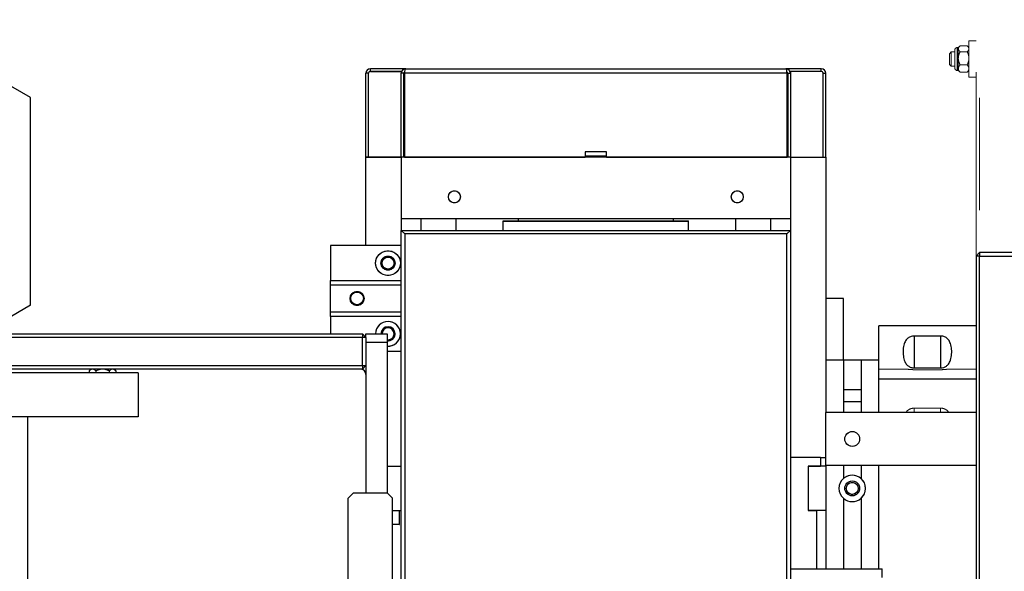
# Model space of a CAD drawing. Units: millimetres. Extents: x 20 to 410, y 10 to 287.
# Drawn here: x 140 to 151, y 171 to 177 of the extents above; entities that cross this region are included whole.
import ezdxf

# ---------------------------------------------------------------- set-up
doc = ezdxf.new("R2010")
doc.units = ezdxf.units.MM
doc.linetypes.add('PHANTOM', pattern=[12.7, 6.35, -1.27, 1.27, -1.27, 1.27, -1.27])
doc.styles.add('SLDTEXTSTYLE0', font='TXT', dxfattribs={"width": 0.605})
doc.dimstyles.new('SLDDIMSTYLE0', dxfattribs={"dimtxt": 3.5, "dimasz": 3.302, "dimexe": 0, "dimexo": 0.0625, "dimgap": 0.875, "dimtad": 1, "dimdec": 0, "dimlfac": 50, "dimrnd": 1e-09, "dimzin": 12, "dimdsep": 46, "dimtxsty": 'SLDTEXTSTYLE0', "dimsah": 1, "dimcen": 0.09, "dimadec": 0, "dimazin": 3, "dimtfac": 1, "dimtdec": 0, "dimtofl": 0, "dimtmove": 0, "dimatfit": 3, "dimfxl": 1, "dimfrac": 2, "dimtolj": 1, "dimtzin": 12, "dimarcsym": 0})
doc.dimstyles.new('SLDDIMSTYLE2', dxfattribs={"dimtxt": 3.5, "dimasz": 3.302, "dimexe": 0, "dimexo": 0.0625, "dimgap": 0.875, "dimtad": 1, "dimdec": 0, "dimlfac": 50, "dimrnd": 1e-09, "dimzin": 12, "dimdsep": 46, "dimtxsty": 'SLDTEXTSTYLE0', "dimsah": 1, "dimcen": 0.09, "dimadec": 0, "dimazin": 3, "dimtfac": 1, "dimtofl": 0, "dimtmove": 0, "dimatfit": 3, "dimfxl": 1, "dimfrac": 2, "dimtolj": 1, "dimtzin": 12, "dimarcsym": 0})

# ---------------------------------------------------------------- blocks, each defined once
blk = doc.blocks.new('_D_3')
at = {"color": 7, "linetype": 'Continuous', "lineweight": 18}
for p, q in [((127.924, 181.814), (206.557, 181.814)), ((205.557, 86.23), (205.557, 181.814)), ((179.264, 86.23), (206.557, 86.23))]:
    blk.add_line(p, q, dxfattribs=at)
for points in [[(205.557, 181.814), (205.049, 178.512), (206.065, 178.512)], [(205.557, 86.23), (206.065, 89.532), (205.049, 89.532)]]:
    blk.add_solid(points, dxfattribs=at)
at = {"color": 7, "linetype": 'Continuous', "lineweight": 18, "insert": (201.045, 131.483), "char_height": 3.5, "attachment_point": 1, "rotation": 90, "style": 'SLDTEXTSTYLE0'}
blk.add_mtext('4779', dxfattribs=at)
blk = doc.blocks.new('_D_7')
at = {"color": 7, "linetype": 'Continuous', "lineweight": 18}
for p, q in [((115.934, 181.814), (197.524, 181.814)), ((196.524, 181.814), (196.524, 115.12)), ((147.164, 115.12), (197.524, 115.12))]:
    blk.add_line(p, q, dxfattribs=at)
for points in [[(196.524, 181.814), (196.016, 178.512), (197.032, 178.512)], [(196.524, 115.12), (197.032, 118.422), (196.016, 118.422)]]:
    blk.add_solid(points, dxfattribs=at)
at = {"color": 7, "linetype": 'Continuous', "lineweight": 18, "insert": (192.012, 143.824), "char_height": 3.5, "attachment_point": 1, "rotation": 90, "style": 'SLDTEXTSTYLE0'}
blk.add_mtext('3335', dxfattribs=at)

msp = doc.modelspace()

# ---------------------------------------------------------------- linework, layer by layer
at = {"color": 7, "linetype": 'PHANTOM', "lineweight": 18}
for p, q in [((150.363913, 144.700482), (150.363913, 199.020482)), ((150.403913, 199.020482), (150.403913, 144.700482)), ((150.163913, 176.730273), (150.151921, 176.730273)), ((150.179267, 176.745928), (150.163913, 176.730573)), ((150.163913, 176.730573), (150.163913, 176.719199)), ((150.183933, 176.750277), (150.263893, 176.750277)), ((150.283913, 176.730573), (150.268875, 176.745611)), ((150.363913, 176.806482), (150.283913, 176.806482)), ((150.283913, 176.806482), (150.283913, 176.738717)), ((150.283913, 176.738717), (150.283913, 176.394482)), ((150.083913, 176.680482), (150.063913, 176.660482)), ((150.063913, 176.540482), (150.063913, 176.660482)), ((150.123913, 176.680482), (150.083913, 176.680482)), ((150.083913, 176.680482), (150.083913, 176.520482)), ((150.123913, 176.702265), (150.123913, 176.607084)), ((150.163913, 176.71489), (150.163913, 176.719199)), ((150.163913, 176.71489), (150.163913, 176.613771)), ((150.183933, 176.683812), (150.263893, 176.683812)), ((150.063913, 176.540482), (150.083913, 176.520482)), ((150.083913, 176.520482), (150.123913, 176.520482)), ((150.123913, 176.607084), (150.123913, 176.4987)), ((150.163913, 176.604058), (150.163913, 176.613771)), ((150.163913, 176.604058), (150.163913, 176.495054)), ((150.183933, 176.534017), (150.263893, 176.534017)), ((143.463913, 175.490482), (143.463913, 176.440482)), ((143.493913, 176.440482), (143.463913, 176.440482)), ((143.493913, 175.490482), (143.493913, 176.440482)), ((143.513913, 176.460482), (143.513913, 176.490482)), ((143.913913, 176.490482), (143.513913, 176.490482)), ((143.868087, 176.460482), (143.513913, 176.460482)), ((143.513913, 176.460482), (143.863913, 176.460482)), ((143.863913, 176.460482), (143.863913, 176.440482)), ((143.893913, 176.440482), (143.863913, 176.440482)), ((143.863913, 175.490482), (143.863913, 176.440482)), ((143.893913, 175.490482), (143.893913, 176.440482)), ((148.226842, 176.440482), (143.900984, 176.440482)), ((143.900984, 176.440482), (143.900984, 175.490482)), ((143.913913, 176.490482), (148.213913, 176.490482)), ((148.613913, 176.490482), (148.213913, 176.490482)), ((148.226842, 175.490482), (148.226842, 176.440482)), ((148.233913, 176.440482), (148.263913, 176.440482)), ((148.233913, 176.440482), (148.233913, 175.490482)), ((148.613913, 176.460482), (148.259739, 176.460482)), ((148.263913, 176.460482), (148.263913, 176.440482)), ((148.613913, 176.460482), (148.263913, 176.460482)), ((148.263913, 176.440482), (148.263913, 175.490482)), ((148.613913, 176.460482), (148.613913, 176.490482)), ((148.633913, 176.440482), (148.663913, 176.440482)), ((148.633913, 175.490482), (148.633913, 176.440482)), ((148.663913, 175.490482), (148.663913, 176.440482)), ((150.151921, 176.470692), (150.163913, 176.470692)), ((150.163913, 176.48965), (150.163913, 176.495054)), ((150.163913, 176.48965), (150.163913, 176.470391)), ((150.163913, 176.470391), (150.179267, 176.455037)), ((150.183933, 176.450687), (150.179713, 176.455482)), ((150.183933, 176.450687), (150.263893, 176.450687)), ((150.268734, 176.455496), (150.263893, 176.450687)), ((150.268875, 176.455354), (150.283913, 176.470391)), ((150.283913, 176.394482), (150.363913, 176.394482)), ((139.671624, 176.16371), (139.376943, 176.334815)), ((139.671624, 174.990482), (139.671624, 176.16371)), ((146.183913, 175.550482), (145.943913, 175.550482)), ((145.943913, 175.550482), (145.943913, 175.490482)), ((146.183913, 175.490482), (146.183913, 175.550482)), ((143.493913, 175.490482), (143.463913, 175.490482)), ((143.463913, 175.490482), (143.863913, 175.490482)), ((143.463913, 174.490482), (143.463913, 175.490482)), ((143.863913, 175.490482), (143.493913, 175.490482)), ((148.263913, 175.490482), (143.863913, 175.490482)), ((143.863913, 175.490482), (143.863913, 174.790482)), ((143.900984, 175.490482), (145.943913, 175.490482)), ((146.183913, 175.500482), (145.943913, 175.500482)), ((146.183913, 175.490482), (148.226842, 175.490482)), ((148.263913, 175.490482), (148.633913, 175.490482)), ((148.263913, 175.490482), (148.263913, 174.790482)), ((148.263913, 175.490482), (148.663913, 175.490482)), ((148.633913, 175.490482), (148.663913, 175.490482)), ((148.663913, 175.490482), (148.663913, 173.190482)), ((139.671624, 173.817254), (139.671624, 174.990482)), ((148.263913, 174.790482), (143.863913, 174.790482)), ((143.863913, 174.790482), (143.863913, 174.660482)), ((144.083913, 174.790482), (144.083913, 174.660482)), ((144.483913, 174.660482), (144.483913, 174.790482)), ((145.016592, 174.770482), (145.013913, 174.760482)), ((145.013913, 174.760482), (145.013913, 174.660482)), ((147.113913, 174.760482), (145.013913, 174.760482)), ((145.016592, 174.770482), (147.111233, 174.770482)), ((145.183913, 174.790482), (145.183913, 174.770482)), ((146.943913, 174.770482), (146.943913, 174.790482)), ((147.113913, 174.760482), (147.111233, 174.770482)), ((147.113913, 174.660482), (147.113913, 174.760482)), ((147.643913, 174.790482), (147.643913, 174.660482)), ((148.043913, 174.660482), (148.043913, 174.790482)), ((148.263913, 174.790482), (148.263913, 174.660482)), ((143.903913, 174.620482), (143.863913, 174.660482)), ((143.863913, 174.660482), (148.263913, 174.660482)), ((143.863913, 146.560482), (143.863913, 174.660482)), ((148.223913, 174.620482), (143.903913, 174.620482)), ((143.903913, 174.620482), (143.903913, 146.600482)), ((148.263913, 174.660482), (148.223913, 174.620482)), ((148.223913, 146.600482), (148.223913, 174.620482)), ((148.263913, 174.660482), (148.263913, 146.560482)), ((143.863913, 174.490482), (143.063913, 174.490482)), ((143.063913, 174.490482), (143.063913, 174.094072)), ((143.063913, 174.094072), (143.863913, 174.094072)), ((143.063913, 174.040482), (143.063913, 174.094072)), ((143.863913, 174.040482), (143.063913, 174.040482)), ((143.063913, 173.740482), (143.063913, 174.040482)), ((148.863913, 173.890482), (148.663913, 173.890482)), ((148.863913, 173.190482), (148.863913, 173.890482)), ((139.376943, 173.646149), (139.671624, 173.817254)), ((143.063913, 173.740482), (143.863913, 173.740482)), ((143.063913, 173.686892), (143.063913, 173.740482)), ((143.863913, 173.686892), (143.063913, 173.686892)), ((143.063913, 173.686892), (143.063913, 173.490482)), ((123.503913, 173.490482), (143.423913, 173.490482)), ((143.423913, 173.450482), (123.503913, 173.450482)), ((143.423913, 173.490482), (143.423913, 173.450482)), ((143.463913, 173.450482), (143.423913, 173.490482)), ((143.423913, 173.130482), (143.423913, 173.450482)), ((143.463913, 173.450482), (143.423913, 173.450482)), ((143.463913, 173.450482), (143.463913, 173.490482)), ((143.463913, 173.490482), (143.703913, 173.490482)), ((143.463913, 173.450482), (143.463913, 173.130482)), ((143.703913, 173.390482), (143.463913, 173.390482)), ((143.703913, 173.490482), (143.703913, 173.390482)), ((143.703913, 173.390482), (143.703913, 171.690482)), ((143.863913, 173.290482), (143.703913, 173.290482)), ((148.663913, 173.190482), (148.663913, 172.600482)), ((148.863913, 173.190482), (148.663913, 173.190482)), ((148.863913, 173.190482), (148.863913, 172.600482)), ((149.063913, 173.190482), (148.863913, 173.190482)), ((149.063913, 173.190482), (149.063913, 172.600482)), ((149.263913, 173.190482), (149.063913, 173.190482)), ((149.263913, 172.600482), (149.263913, 173.190482)), ((123.503913, 173.130482), (143.423913, 173.130482)), ((143.423913, 173.090482), (123.503913, 173.090482)), ((140.353822, 173.090482), (140.333787, 173.070447)), ((140.333817, 173.070462), (140.333817, 173.050482)), ((140.4107, 173.070462), (140.4107, 173.050482)), ((140.560796, 173.070462), (140.560796, 173.050482)), ((140.634039, 173.070447), (140.614004, 173.090482)), ((140.634009, 173.070462), (140.634009, 173.050482)), ((143.423913, 173.130482), (143.463913, 173.130482)), ((143.423913, 173.090482), (143.463913, 173.130482)), ((143.423913, 173.130482), (143.423913, 173.090482)), ((143.463913, 173.130482), (143.463913, 171.690482)), ((149.569963, 173.090482), (149.263913, 173.090482)), ((149.963913, 173.084164), (149.663913, 173.084164)), ((150.363913, 173.090482), (150.057458, 173.090482)), ((140.888913, 173.050482), (129.988913, 173.050482)), ((140.888913, 173.050482), (140.888913, 172.550482)), ((149.063913, 172.857564), (148.863913, 172.857564)), ((148.863913, 172.7234), (149.063913, 172.7234)), ((149.963913, 172.649455), (149.663913, 172.649455)), ((140.888913, 172.550482), (129.988913, 172.550482)), ((139.638913, 165.590482), (139.638913, 172.550482)), ((148.663913, 172.000482), (148.663913, 172.600482)), ((150.363913, 172.600482), (148.663913, 172.600482)), ((148.603913, 172.090482), (148.263913, 172.090482)), ((148.603913, 172.090482), (148.603913, 171.990482)), ((148.603913, 172.090482), (148.663913, 172.090482)), ((143.703913, 171.990482), (143.863913, 171.990482)), ((148.463913, 171.990482), (148.463913, 171.490482)), ((148.663913, 171.990482), (148.463913, 171.990482)), ((148.463913, 171.990482), (148.603913, 171.990482)), ((150.363913, 172.000482), (148.663913, 172.000482)), ((148.663913, 172.000482), (148.663913, 170.830482)), ((148.863913, 172.000482), (148.863913, 171.852286)), ((149.063913, 172.000482), (149.063913, 171.852286)), ((149.263913, 170.830482), (149.263913, 172.000482)), ((143.323913, 171.690482), (143.263913, 171.630482)), ((143.263913, 168.864858), (143.263913, 171.630482)), ((143.323913, 171.690482), (143.703913, 171.690482)), ((143.763913, 171.630482), (143.703913, 171.690482)), ((143.763913, 168.864858), (143.763913, 171.630482)), ((148.863913, 171.628679), (148.863913, 170.830482)), ((149.063913, 171.628679), (149.063913, 170.830482)), ((143.763913, 171.490482), (143.863913, 171.490482)), ((143.843913, 171.336482), (143.843913, 171.490482)), ((148.663913, 171.490482), (148.463913, 171.490482)), ((148.463913, 171.490482), (148.563913, 171.490482)), ((148.563913, 170.830482), (148.563913, 171.490482)), ((143.837913, 171.330482), (143.763913, 171.330482)), ((148.263913, 170.830482), (149.303913, 170.830482)), ((149.303913, 170.730482), (149.303913, 170.830482))]:
    msp.add_line(p, q, dxfattribs=at)
at = {"color": 8, "linetype": 'PHANTOM', "lineweight": 18}
for p, q in [((150.151921, 176.730273), (150.151921, 176.608901)), ((150.151921, 176.608901), (150.151921, 176.470692)), ((143.893913, 176.440482), (143.900984, 176.440482)), ((148.226842, 176.440482), (148.233913, 176.440482)), ((149.663913, 172.649455), (149.663913, 172.600482)), ((149.963913, 172.649455), (149.963913, 172.600482)), ((143.763913, 171.336482), (143.843913, 171.336482))]:
    msp.add_line(p, q, dxfattribs=at)
at = {"color": 7, "linetype": 'Continuous', "lineweight": 25}
for p, q in [((143.463913, 175.490482), (143.463913, 176.440482)), ((143.493913, 176.440482), (143.463913, 176.440482)), ((143.493913, 175.490482), (143.493913, 176.440482)), ((143.513913, 176.460482), (143.513913, 176.490482)), ((143.913913, 176.490482), (143.513913, 176.490482)), ((143.868087, 176.460482), (143.513913, 176.460482)), ((143.513913, 176.460482), (143.863913, 176.460482)), ((143.863913, 176.460482), (143.863913, 176.440482)), ((143.863913, 175.490482), (143.863913, 176.440482)), ((143.893913, 176.440482), (143.863913, 176.440482)), ((143.893913, 175.490482), (143.893913, 176.440482)), ((148.226842, 176.440482), (143.900984, 176.440482)), ((143.900984, 176.440482), (143.900984, 175.490482)), ((143.913913, 176.490482), (148.213913, 176.490482)), ((148.613913, 176.490482), (148.213913, 176.490482)), ((148.226842, 175.490482), (148.226842, 176.440482)), ((148.233913, 176.440482), (148.233913, 175.490482)), ((148.233913, 176.440482), (148.263913, 176.440482)), ((148.613913, 176.460482), (148.259739, 176.460482)), ((148.263913, 176.460482), (148.263913, 176.440482)), ((148.613913, 176.460482), (148.263913, 176.460482)), ((148.263913, 176.440482), (148.263913, 175.490482)), ((148.613913, 176.460482), (148.613913, 176.490482)), ((148.633913, 176.440482), (148.663913, 176.440482)), ((148.633913, 175.490482), (148.633913, 176.440482)), ((148.663913, 175.490482), (148.663913, 176.440482)), ((139.671624, 176.16371), (139.376943, 176.334815)), ((139.671624, 174.990482), (139.671624, 176.16371)), ((146.183913, 175.550482), (145.943913, 175.550482)), ((145.943913, 175.550482), (145.943913, 175.490482)), ((146.183913, 175.490482), (146.183913, 175.550482)), ((143.493913, 175.490482), (143.463913, 175.490482)), ((143.463913, 175.490482), (143.863913, 175.490482)), ((143.463913, 174.490482), (143.463913, 175.490482)), ((143.863913, 175.490482), (143.493913, 175.490482)), ((143.863913, 175.490482), (143.863913, 174.790482)), ((148.263913, 175.490482), (143.863913, 175.490482)), ((143.900984, 175.490482), (145.943913, 175.490482)), ((146.183913, 175.500482), (145.943913, 175.500482)), ((146.183913, 175.490482), (148.226842, 175.490482)), ((148.263913, 175.490482), (148.633913, 175.490482)), ((148.263913, 175.490482), (148.263913, 174.790482)), ((148.263913, 175.490482), (148.663913, 175.490482)), ((148.633913, 175.490482), (148.663913, 175.490482)), ((148.663913, 175.490482), (148.663913, 173.190482)), ((139.671624, 173.817254), (139.671624, 174.990482)), ((148.263913, 174.790482), (143.863913, 174.790482)), ((143.863913, 174.790482), (143.863913, 174.660482)), ((144.083913, 174.790482), (144.083913, 174.660482)), ((144.483913, 174.660482), (144.483913, 174.790482)), ((145.016592, 174.770482), (145.013913, 174.760482)), ((145.013913, 174.760482), (145.013913, 174.660482)), ((147.113913, 174.760482), (145.013913, 174.760482)), ((145.016592, 174.770482), (147.111233, 174.770482)), ((145.183913, 174.790482), (145.183913, 174.770482)), ((146.943913, 174.770482), (146.943913, 174.790482)), ((147.113913, 174.760482), (147.111233, 174.770482)), ((147.113913, 174.660482), (147.113913, 174.760482)), ((147.643913, 174.790482), (147.643913, 174.660482)), ((148.043913, 174.660482), (148.043913, 174.790482)), ((148.263913, 174.790482), (148.263913, 174.660482)), ((143.903913, 174.620482), (143.863913, 174.660482)), ((143.863913, 174.660482), (148.263913, 174.660482)), ((143.863913, 146.560482), (143.863913, 174.660482)), ((148.223913, 174.620482), (143.903913, 174.620482)), ((143.903913, 174.620482), (143.903913, 146.600482)), ((148.263913, 174.660482), (148.223913, 174.620482)), ((148.223913, 146.600482), (148.223913, 174.620482)), ((148.263913, 174.660482), (148.263913, 146.560482)), ((143.863913, 174.490482), (143.063913, 174.490482)), ((143.063913, 174.490482), (143.063913, 174.094072)), ((150.403913, 174.410482), (150.363913, 174.370482)), ((150.403913, 174.410482), (150.403913, 174.370482)), ((150.963913, 174.410482), (150.403913, 174.410482)), ((150.403913, 174.370482), (150.363913, 174.370482)), ((150.363913, 174.370482), (150.363913, 120.050482)), ((150.403913, 120.050482), (150.403913, 174.370482)), ((150.403913, 174.370482), (150.963913, 174.370482)), ((143.063913, 174.094072), (143.863913, 174.094072)), ((143.063913, 174.040482), (143.063913, 174.094072)), ((143.863913, 174.040482), (143.063913, 174.040482)), ((143.063913, 173.740482), (143.063913, 174.040482)), ((148.863913, 173.890482), (148.663913, 173.890482)), ((148.863913, 173.190482), (148.863913, 173.890482)), ((139.376943, 173.646149), (139.671624, 173.817254)), ((143.063913, 173.740482), (143.863913, 173.740482)), ((143.063913, 173.686892), (143.063913, 173.740482)), ((143.863913, 173.686892), (143.063913, 173.686892)), ((143.063913, 173.686892), (143.063913, 173.490482)), ((150.363913, 173.580482), (149.263913, 173.580482)), ((149.263913, 173.190482), (149.263913, 173.580482)), ((123.503913, 173.490482), (143.423913, 173.490482)), ((143.423913, 173.450482), (123.503913, 173.450482)), ((143.423913, 173.490482), (143.423913, 173.450482)), ((143.463913, 173.450482), (143.423913, 173.490482)), ((143.423913, 173.130482), (143.423913, 173.450482)), ((143.463913, 173.450482), (143.423913, 173.450482)), ((143.463913, 173.450482), (143.463913, 173.490482)), ((143.463913, 173.490482), (143.703913, 173.490482)), ((143.463913, 173.450482), (143.463913, 173.130482)), ((143.703913, 173.390482), (143.463913, 173.390482)), ((143.703913, 173.490482), (143.703913, 173.390482)), ((143.703913, 173.390482), (143.703913, 171.690482)), ((149.963913, 173.464772), (149.663913, 173.464772)), ((149.663913, 173.464772), (149.663913, 173.10483)), ((149.963913, 173.464772), (149.963913, 173.10483)), ((143.863913, 173.290482), (143.703913, 173.290482)), ((148.663913, 173.190482), (148.663913, 172.600482)), ((148.863913, 173.190482), (148.663913, 173.190482)), ((148.863913, 173.190482), (148.863913, 172.600482)), ((149.063913, 173.190482), (148.863913, 173.190482)), ((149.063913, 173.190482), (149.063913, 172.600482)), ((149.263913, 173.190482), (149.063913, 173.190482)), ((149.263913, 172.600482), (149.263913, 173.190482)), ((123.503913, 173.130482), (143.423913, 173.130482)), ((143.423913, 173.090482), (123.503913, 173.090482)), ((140.353822, 173.090482), (140.333787, 173.070447)), ((140.333817, 173.070462), (140.333817, 173.050482)), ((140.4107, 173.070462), (140.4107, 173.050482)), ((140.560796, 173.070462), (140.560796, 173.050482)), ((140.634039, 173.070447), (140.614004, 173.090482)), ((140.634009, 173.070462), (140.634009, 173.050482)), ((143.423913, 173.130482), (143.463913, 173.130482)), ((143.423913, 173.130482), (143.423913, 173.090482)), ((143.423913, 173.090482), (143.463913, 173.130482)), ((143.463913, 173.130482), (143.463913, 171.690482)), ((149.663913, 173.10483), (149.963913, 173.10483)), ((140.888913, 173.050482), (129.988913, 173.050482)), ((140.888913, 173.050482), (140.888913, 172.550482)), ((149.263913, 172.980482), (150.363913, 172.980482)), ((149.063913, 172.857564), (148.863913, 172.857564)), ((148.863913, 172.7234), (149.063913, 172.7234)), ((140.888913, 172.550482), (129.988913, 172.550482)), ((139.638913, 165.590482), (139.638913, 172.550482)), ((148.663913, 172.000482), (148.663913, 172.600482)), ((150.363913, 172.600482), (148.663913, 172.600482)), ((148.603913, 172.090482), (148.263913, 172.090482)), ((148.603913, 172.090482), (148.603913, 171.990482)), ((148.603913, 172.090482), (148.663913, 172.090482)), ((143.703913, 171.990482), (143.863913, 171.990482)), ((148.463913, 171.990482), (148.463913, 171.490482)), ((148.663913, 171.990482), (148.463913, 171.990482)), ((148.463913, 171.990482), (148.603913, 171.990482)), ((150.363913, 172.000482), (148.663913, 172.000482)), ((148.663913, 172.000482), (148.663913, 170.830482)), ((148.863913, 172.000482), (148.863913, 171.852286)), ((149.063913, 172.000482), (149.063913, 171.852286)), ((149.263913, 170.830482), (149.263913, 172.000482)), ((143.323913, 171.690482), (143.263913, 171.630482)), ((143.263913, 168.864858), (143.263913, 171.630482)), ((143.323913, 171.690482), (143.703913, 171.690482)), ((143.763913, 171.630482), (143.703913, 171.690482)), ((143.763913, 168.864858), (143.763913, 171.630482)), ((148.863913, 171.628679), (148.863913, 170.830482)), ((149.063913, 171.628679), (149.063913, 170.830482)), ((143.763913, 171.490482), (143.863913, 171.490482)), ((143.843913, 171.336482), (143.843913, 171.490482)), ((148.663913, 171.490482), (148.463913, 171.490482)), ((148.463913, 171.490482), (148.563913, 171.490482)), ((148.563913, 170.830482), (148.563913, 171.490482)), ((143.837913, 171.330482), (143.763913, 171.330482)), ((148.263913, 170.830482), (149.303913, 170.830482)), ((149.303913, 170.730482), (149.303913, 170.830482))]:
    msp.add_line(p, q, dxfattribs=at)
at = {"color": 8, "linetype": 'Continuous', "lineweight": 25}
for p, q in [((143.893913, 176.440482), (143.900984, 176.440482)), ((148.226842, 176.440482), (148.233913, 176.440482)), ((143.763913, 171.336482), (143.843913, 171.336482))]:
    msp.add_line(p, q, dxfattribs=at)
at = {"color": 7, "linetype": 'Continuous', "lineweight": 25}
for centre, radius in [((144.463913, 175.040482), 0.068), ((147.663913, 175.040482), 0.068), ((143.713913, 174.290482), 0.14), ((143.713913, 174.290482), 0.08), ((143.713913, 174.290482), 0.068), ((143.363913, 173.890482), 0.08), ((143.363913, 173.890482), 0.072), ((148.963913, 172.300482), 0.084), ((148.963913, 171.740482), 0.084), ((148.963913, 171.740482), 0.068)]:
    msp.add_circle(centre, radius, dxfattribs=at)
at = {"color": 7, "linetype": 'PHANTOM', "lineweight": 18}
for centre, radius in [((144.463913, 175.040482), 0.068), ((147.663913, 175.040482), 0.068), ((143.713913, 174.290482), 0.14), ((143.713913, 174.290482), 0.08), ((143.713913, 174.290482), 0.068), ((143.363913, 173.890482), 0.08), ((143.363913, 173.890482), 0.072), ((148.963913, 172.300482), 0.084), ((148.963913, 171.740482), 0.084), ((148.963913, 171.740482), 0.068)]:
    msp.add_circle(centre, radius, dxfattribs=at)
for centre, radius, start, end in [((150.151921, 176.702265), 0.028008, 90, 180), ((143.513913, 176.440482), 0.05, 90, 180), ((143.513913, 176.440482), 0.02, 90, 180), ((143.913913, 176.440482), 0.05, 90, 180), ((143.913913, 176.440482), 0.02, 126.8627426, 180), ((148.213913, 176.440482), 0.05, 0, 90), ((148.213913, 176.440482), 0.02, 0, 52.1687906), ((148.613913, 176.440482), 0.05, 0, 90), ((148.613913, 176.440482), 0.02, 0, 90), ((150.151921, 176.4987), 0.028008, 180, 270), ((143.713913, 173.490482), 0.14, 0, 180), ((143.713913, 173.490482), 0.08, 0, 180), ((143.713913, 173.490482), 0.068, 0, 180), ((143.713913, 173.490482), 0.068, 261.5434807, 0), ((143.713913, 173.490482), 0.14, 265.9039562, 0), ((143.713913, 173.490482), 0.08, 262.8192442, 0), ((143.403913, 173.030482), 0.06, 0, 90), ((148.963913, 171.740482), 0.15, 131.8103149, 228.1896851), ((148.963913, 171.740482), 0.15, 90, 131.8103149), ((148.963913, 171.740482), 0.15, 48.1896851, 90), ((148.963913, 171.740482), 0.15, 311.8103149, 48.1896851), ((148.963913, 171.740482), 0.15, 228.1896851, 311.8103149), ((143.837913, 171.336482), 0.006, 270, 0)]:
    msp.add_arc(centre, radius, start, end, dxfattribs=at)
at = {"color": 7, "linetype": 'Continuous', "lineweight": 25}
for centre, radius, start, end in [((143.513913, 176.440482), 0.05, 90, 180), ((143.513913, 176.440482), 0.02, 90, 180), ((143.913913, 176.440482), 0.05, 90, 180), ((143.913913, 176.440482), 0.02, 126.8627426, 180), ((148.213913, 176.440482), 0.05, 0, 90), ((148.213913, 176.440482), 0.02, 0, 53.1372574), ((148.613913, 176.440482), 0.05, 0, 90), ((148.613913, 176.440482), 0.02, 0, 90), ((143.713913, 173.490482), 0.14, 0, 180), ((143.713913, 173.490482), 0.08, 0, 180), ((143.713913, 173.490482), 0.068, 0, 180), ((143.713913, 173.490482), 0.068, 261.5434807, 0), ((143.713913, 173.490482), 0.14, 265.9039562, 0), ((143.713913, 173.490482), 0.08, 262.8192442, 0), ((143.403913, 173.030482), 0.06, 0, 90), ((148.963913, 171.740482), 0.15, 131.8103149, 228.1896851), ((148.963913, 171.740482), 0.15, 90, 131.8103149), ((148.963913, 171.740482), 0.15, 48.1896851, 90), ((148.963913, 171.740482), 0.15, 311.8103149, 48.1896851), ((148.963913, 171.740482), 0.15, 228.1896851, 311.8103149), ((143.837913, 171.336482), 0.006, 270, 0)]:
    msp.add_arc(centre, radius, start, end, dxfattribs=at)
for centre, start_param, end_param in [((143.913913, 176.440482), 0, 1.570796327), ((148.213913, 176.440482), 4.71238898, 6.283185307)]:
    msp.add_ellipse(centre, major_axis=(0, 0.05), ratio=0.258578644, start_param=start_param, end_param=end_param, dxfattribs=at)
at = {"color": 7, "linetype": 'PHANTOM', "lineweight": 18}
for centre, start_param, end_param in [((143.913913, 176.440482), 0, 1.570796327), ((148.213913, 176.440482), 4.71238898, 6.283185307)]:
    msp.add_ellipse(centre, major_axis=(0, 0.05), ratio=0.258578644, start_param=start_param, end_param=end_param, dxfattribs=at)
for points, knots in [([(150.183933, 176.750277), (150.178021, 176.744614), (150.167664, 176.734692), (150.165039, 176.723852), (150.163913, 176.719199)], [0, 0, 0, 0, 0.5708489299, 1, 1, 1, 1]), ([(150.283913, 176.719199), (150.283829, 176.719942), (150.282979, 176.727479), (150.276747, 176.738189), (150.26705, 176.747308), (150.263893, 176.750277)], [0, 0, 0, 0, 0.06868552, 0.696815457, 1, 1, 1, 1]), ([(150.163913, 176.71489), (150.163997, 176.714147), (150.164847, 176.70661), (150.171079, 176.6959), (150.180776, 176.686781), (150.183933, 176.683812)], [0, 0, 0, 0, 0.06868552, 0.696815457, 1, 1, 1, 1]), ([(150.183933, 176.683812), (150.182877, 176.681659), (150.174056, 176.663669), (150.165733, 176.640079), (150.164214, 176.618117), (150.163913, 176.613771)], [0, 0, 0, 0, 0.098291306, 0.821544497, 1, 1, 1, 1]), ([(150.263893, 176.683812), (150.269805, 176.689475), (150.280162, 176.699397), (150.282787, 176.710237), (150.283913, 176.71489)], [0, 0, 0, 0, 0.57084893, 1, 1, 1, 1]), ([(150.283913, 176.613771), (150.282809, 176.624128), (150.280205, 176.64856), (150.269855, 176.670927), (150.263893, 176.683812)], [0, 0, 0, 0, 0.423920526, 1, 1, 1, 1]), ([(150.163913, 176.604058), (150.165017, 176.5937), (150.167621, 176.569268), (150.177971, 176.546902), (150.183933, 176.534017)], [0, 0, 0, 0, 0.423920526, 1, 1, 1, 1]), ([(150.183933, 176.534017), (150.178021, 176.526916), (150.167664, 176.514477), (150.165039, 176.500886), (150.163913, 176.495054)], [0, 0, 0, 0, 0.57084893, 1, 1, 1, 1]), ([(150.263893, 176.534017), (150.264948, 176.536169), (150.27377, 176.554159), (150.282093, 176.577749), (150.283612, 176.599711), (150.283913, 176.604058)], [0, 0, 0, 0, 0.098291306, 0.821544497, 1, 1, 1, 1]), ([(150.283913, 176.495054), (150.283829, 176.495985), (150.282979, 176.505434), (150.276747, 176.518861), (150.26705, 176.530295), (150.263893, 176.534017)], [0, 0, 0, 0, 0.06868552, 0.696815457, 1, 1, 1, 1]), ([(150.163913, 176.48965), (150.163997, 176.488719), (150.164847, 176.47927), (150.171079, 176.465843), (150.180776, 176.454409), (150.183933, 176.450687)], [0, 0, 0, 0, 0.0686855204, 0.6968154568, 1, 1, 1, 1]), ([(150.263893, 176.450687), (150.269805, 176.457788), (150.280162, 176.470227), (150.282787, 176.483818), (150.283913, 176.48965)], [0, 0, 0, 0, 0.5708489299, 1, 1, 1, 1]), ([(140.369766, 173.090482), (140.368906, 173.090399), (140.360188, 173.089549), (140.3478, 173.083316), (140.337251, 173.073619), (140.333817, 173.070462)], [0, 0, 0, 0, 0.0686855204, 0.6968154568, 1, 1, 1, 1]), ([(140.4107, 173.070462), (140.404149, 173.076375), (140.392672, 173.086732), (140.380133, 173.089356), (140.374751, 173.090482)], [0, 0, 0, 0, 0.57084893, 1, 1, 1, 1]), ([(140.480882, 173.090482), (140.470504, 173.089378), (140.446023, 173.086774), (140.423611, 173.076425), (140.4107, 173.070462)], [0, 0, 0, 0, 0.423920526, 1, 1, 1, 1]), ([(140.560796, 173.070462), (140.55864, 173.071518), (140.540613, 173.080339), (140.516976, 173.088663), (140.49497, 173.090182), (140.490615, 173.090482)], [0, 0, 0, 0, 0.098291306, 0.821544497, 1, 1, 1, 1]), ([(140.595029, 173.090482), (140.594211, 173.090399), (140.585909, 173.089549), (140.574112, 173.083316), (140.564066, 173.073619), (140.560796, 173.070462)], [0, 0, 0, 0, 0.06868552, 0.696815457, 1, 1, 1, 1]), ([(140.634009, 173.070462), (140.62777, 173.076375), (140.616842, 173.086732), (140.604901, 173.089356), (140.599776, 173.090482)], [0, 0, 0, 0, 0.57084893, 1, 1, 1, 1]), ([(149.663913, 173.084164), (149.652051, 173.08446), (149.628357, 173.085052), (149.598054, 173.08809), (149.577931, 173.090853), (149.571568, 173.090019), (149.569963, 173.089808)], [0, 0, 0, 0, 0.298816042, 0.596904632, 0.898299863, 1, 1, 1, 1]), ([(150.057458, 173.08977), (150.053846, 173.089896), (150.044299, 173.09023), (150.017894, 173.086753), (149.988189, 173.084442), (149.969574, 173.084229), (149.963913, 173.084164)], [0, 0, 0, 0, 0.1993210928, 0.5268281694, 0.8560905647, 1, 1, 1, 1]), ([(149.663913, 172.649455), (149.652047, 172.648316), (149.628345, 172.646041), (149.598101, 172.629218), (149.578412, 172.612716), (149.572315, 172.602615), (149.571028, 172.600482)], [0, 0, 0, 0, 0.3052398405, 0.6097365907, 0.9176110666, 1, 1, 1, 1]), ([(150.056203, 172.600482), (150.052957, 172.605209), (150.043741, 172.618626), (150.017861, 172.637331), (149.988193, 172.648315), (149.969575, 172.649189), (149.963913, 172.649455)], [0, 0, 0, 0, 0.18197708, 0.516578495, 0.852973251, 1, 1, 1, 1])]:
    msp.add_open_spline(points, degree=3, knots=knots, dxfattribs=at)
at = {"color": 7, "linetype": 'Continuous', "lineweight": 25}
for points, knots in [([(149.663913, 173.464772), (149.652089, 173.463765), (149.628469, 173.461754), (149.597606, 173.44611), (149.569977, 173.41941), (149.547992, 173.374333), (149.537598, 173.310582), (149.539479, 173.240535), (149.553493, 173.181392), (149.578391, 173.140439), (149.609624, 173.115976), (149.639666, 173.105882), (149.658258, 173.105075), (149.663913, 173.10483)], [0, 0, 0, 0, 0.069381226, 0.138593546, 0.208573626, 0.313201599, 0.451467114, 0.59213664, 0.720546772, 0.81454026, 0.890400105, 0.96666653, 1, 1, 1, 1]), ([(149.963913, 173.10483), (149.975737, 173.105865), (149.999357, 173.107932), (150.03022, 173.123975), (150.057849, 173.151243), (150.079833, 173.197022), (150.090227, 173.261245), (150.088346, 173.331197), (150.074333, 173.389758), (150.049435, 173.430007), (150.018202, 173.453919), (149.98816, 173.463747), (149.969568, 173.464533), (149.963913, 173.464772)], [0, 0, 0, 0, 0.069381226, 0.138593546, 0.208573626, 0.313201599, 0.451467114, 0.59213664, 0.720546772, 0.81454026, 0.890400105, 0.96666653, 1, 1, 1, 1]), ([(140.369766, 173.090482), (140.368906, 173.090399), (140.360188, 173.089549), (140.3478, 173.083316), (140.337251, 173.073619), (140.333817, 173.070462)], [0, 0, 0, 0, 0.06868552, 0.696815457, 1, 1, 1, 1]), ([(140.4107, 173.070462), (140.404149, 173.076375), (140.392672, 173.086732), (140.380133, 173.089356), (140.374751, 173.090482)], [0, 0, 0, 0, 0.57084893, 1, 1, 1, 1]), ([(140.480882, 173.090482), (140.470504, 173.089378), (140.446023, 173.086774), (140.423611, 173.076425), (140.4107, 173.070462)], [0, 0, 0, 0, 0.423920526, 1, 1, 1, 1]), ([(140.560796, 173.070462), (140.55864, 173.071518), (140.540613, 173.080339), (140.516976, 173.088663), (140.49497, 173.090182), (140.490615, 173.090482)], [0, 0, 0, 0, 0.098291306, 0.821544497, 1, 1, 1, 1]), ([(140.595029, 173.090482), (140.594211, 173.090399), (140.585909, 173.089549), (140.574112, 173.083316), (140.564066, 173.073619), (140.560796, 173.070462)], [0, 0, 0, 0, 0.06868552, 0.696815457, 1, 1, 1, 1]), ([(140.634009, 173.070462), (140.62777, 173.076375), (140.616842, 173.086732), (140.604901, 173.089356), (140.599776, 173.090482)], [0, 0, 0, 0, 0.57084893, 1, 1, 1, 1])]:
    msp.add_open_spline(points, degree=3, knots=knots, dxfattribs=at)

# ---------------------------------------------------------------- dimensions: what is measured, and where the dimension line sits
at = {"color": 7, "linetype": 'Continuous', "lineweight": 18}
for base, p1, p2, dimstyle, picture, middle in [((196.523913, 115.120482), (115.933913, 181.814038), (147.163913, 115.120482), 'SLDDIMSTYLE2', '_D_7', (196.523913, 148.209043)), ((205.556877, 181.814038), (179.263913, 86.230482), (127.923913, 181.814038), 'SLDDIMSTYLE0', '_D_3', (205.556877, 135.867238))]:
    dim = msp.add_linear_dim(base=base, p1=p1, p2=p2, angle=90, dimstyle=dimstyle, dxfattribs=at)
    dim.commit()
    dim.dimension.update_dxf_attribs({"geometry": picture, "text_midpoint": middle, "dimtype": 160})

doc.saveas('drawing.dxf')
